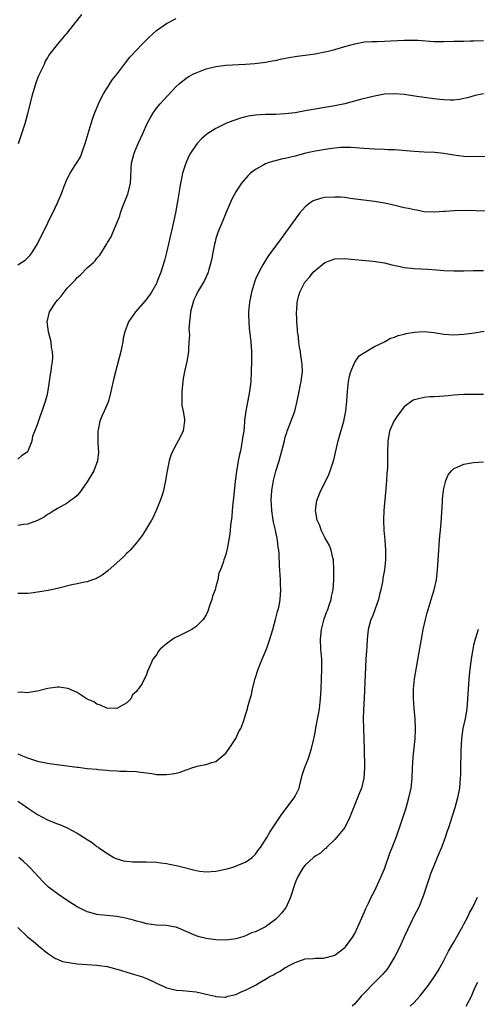
# Model space of a CAD drawing. Units: inches. Extents: x 2637000 to 2640000, y 1473051 to 1476000.
# Drawn here: x 2638151 to 2638244, y 1474963 to 1475162 of the extents above; entities that cross this region are included whole.
import ezdxf

# ---------------------------------------------------------------- set-up
doc = ezdxf.new("R2010")
doc.units = ezdxf.units.IN
doc.header["$MEASUREMENT"] = 0
doc.layers.add('LD26371473_10ft', color=120, linetype='Continuous')

msp = doc.modelspace()

# ---------------------------------------------------------------- linework, layer by layer
at = {"layer": 'LD26371473_10ft'}
for points, elevation in [([(2638151.18, 1475137), (2638151.62, 1475138.38), (2638152.51, 1475141), (2638153.08, 1475143), (2638154.08, 1475147), (2638154.73, 1475149.27), (2638155.29, 1475150.71), (2638155.88, 1475151.88), (2638156.38, 1475153), (2638156.53, 1475153.47), (2638157, 1475154.17), (2638157.3, 1475154.7), (2638159.13, 1475157), (2638160.8, 1475159), (2638161, 1475159.22), (2638162.64, 1475161.36), (2638163, 1475161.78), (2638163.91, 1475163)], 8960), ([(2638151, 1475112.49), (2638152.53, 1475113.47), (2638153.54, 1475114.46), (2638153.93, 1475115), (2638155, 1475116.73), (2638157.1, 1475121), (2638157.71, 1475122.29), (2638158.1, 1475123), (2638159, 1475125), (2638159.88, 1475127), (2638160.37, 1475128.37), (2638161, 1475129.88), (2638161.39, 1475130.61), (2638161.58, 1475131), (2638162.62, 1475132.62), (2638162.93, 1475133.07), (2638163.68, 1475134.32), (2638163.94, 1475135), (2638164.41, 1475136.41), (2638164.64, 1475137), (2638165.83, 1475141), (2638166.11, 1475141.89), (2638166.5, 1475143), (2638167.32, 1475145), (2638167.86, 1475146.14), (2638168.33, 1475147), (2638169, 1475148.09), (2638170.14, 1475149.86), (2638171.11, 1475151.11), (2638172.74, 1475153.26), (2638173.64, 1475154.36), (2638175, 1475155.83), (2638176.11, 1475157), (2638177.55, 1475158.45), (2638179, 1475159.75), (2638181, 1475161.15), (2638183, 1475162.2)], 8970), ([(2638151, 1475073.31), (2638151.89, 1475074.11), (2638153, 1475074.9), (2638153.09, 1475075), (2638153.91, 1475077), (2638154.07, 1475077.93), (2638154.46, 1475079), (2638155, 1475080.34), (2638155.64, 1475082.36), (2638155.91, 1475083), (2638156.41, 1475084.41), (2638156.6, 1475085), (2638157, 1475086.42), (2638157.14, 1475087.14), (2638157.43, 1475089), (2638157.63, 1475090.37), (2638157.74, 1475091), (2638157.83, 1475091.83), (2638158.02, 1475093), (2638158.1, 1475093.9), (2638158.04, 1475095), (2638157.84, 1475095.84), (2638157.73, 1475097), (2638157.23, 1475099), (2638156.96, 1475101), (2638157.44, 1475103), (2638158.68, 1475105), (2638159, 1475105.39), (2638159.78, 1475106.22), (2638160.37, 1475107), (2638161, 1475107.78), (2638162.59, 1475109.41), (2638163, 1475109.95), (2638163.6, 1475110.4), (2638165, 1475111.9), (2638166.27, 1475113), (2638166.65, 1475113.35), (2638167, 1475113.83), (2638167.57, 1475114.43), (2638169, 1475116.74), (2638169.13, 1475117), (2638169.83, 1475118.17), (2638170.17, 1475119), (2638171, 1475120.88), (2638171.58, 1475122.42), (2638171.74, 1475123), (2638172.17, 1475124.17), (2638173, 1475126.28), (2638173.21, 1475126.79), (2638173.29, 1475127), (2638173.76, 1475129), (2638173.8, 1475130.2), (2638173.93, 1475131.93), (2638173.98, 1475133), (2638174.51, 1475135), (2638175.32, 1475137), (2638175.86, 1475138.14), (2638176.22, 1475139), (2638177.15, 1475141), (2638177.79, 1475142.21), (2638178.25, 1475143), (2638179, 1475144.08), (2638179.75, 1475145), (2638180.34, 1475145.66), (2638181.32, 1475146.68), (2638183, 1475148.48), (2638183.56, 1475149), (2638185, 1475150.13), (2638185.54, 1475150.46), (2638186.5, 1475151), (2638187, 1475151.25), (2638189, 1475152.03), (2638191, 1475152.54), (2638193, 1475152.78), (2638196.99, 1475153.01), (2638198.86, 1475153.14), (2638201, 1475153.38), (2638202.35, 1475153.65), (2638203, 1475153.75), (2638204.02, 1475153.98), (2638205.7, 1475154.3), (2638207.42, 1475154.58), (2638209, 1475154.8), (2638211, 1475155.09), (2638213, 1475155.46), (2638213.63, 1475155.63), (2638215, 1475155.94), (2638216.37, 1475156.37), (2638217, 1475156.53), (2638219, 1475157.11), (2638221, 1475157.45), (2638222.46, 1475157.54), (2638223.55, 1475157.55), (2638225, 1475157.61), (2638226.29, 1475157.71), (2638229, 1475157.85), (2638231, 1475157.85), (2638231.8, 1475157.8), (2638235, 1475157.54), (2638236.48, 1475157.52), (2638237, 1475157.52), (2638239, 1475157.6), (2638239.61, 1475157.61), (2638241, 1475157.64), (2638242.34, 1475157.66), (2638243, 1475157.65), (2638245, 1475157.72)], 8980), ([(2638245, 1475147.02), (2638243.33, 1475146.67), (2638241.78, 1475146.22), (2638241, 1475146.03), (2638240.14, 1475145.86), (2638239, 1475145.75), (2638238.27, 1475145.73), (2638237, 1475145.79), (2638236.15, 1475145.85), (2638235, 1475145.98), (2638233, 1475146.24), (2638231.52, 1475146.48), (2638229, 1475146.86), (2638227, 1475147.02), (2638225, 1475146.91), (2638223, 1475146.55), (2638220.17, 1475145.83), (2638217, 1475144.96), (2638215, 1475144.56), (2638213, 1475144.26), (2638211, 1475143.93), (2638209, 1475143.55), (2638207, 1475143.19), (2638205, 1475142.93), (2638203, 1475142.84), (2638201, 1475142.84), (2638199, 1475142.72), (2638197.52, 1475142.48), (2638197, 1475142.37), (2638195.93, 1475142.07), (2638195, 1475141.78), (2638194.42, 1475141.58), (2638192.97, 1475141), (2638191, 1475140.01), (2638189.38, 1475139), (2638189.16, 1475138.84), (2638188.07, 1475137.93), (2638187.21, 1475137), (2638187, 1475136.73), (2638185.85, 1475135), (2638185.55, 1475134.45), (2638184.91, 1475133), (2638184.28, 1475131), (2638184.05, 1475129.95), (2638183.87, 1475129), (2638183.68, 1475127.68), (2638183.28, 1475125.28), (2638182.84, 1475123), (2638182.53, 1475121.47), (2638182.22, 1475120.22), (2638181.78, 1475118.22), (2638181.48, 1475117), (2638181.03, 1475115), (2638180.61, 1475113.4), (2638180.52, 1475113), (2638180.32, 1475112.32), (2638179.88, 1475111), (2638179.62, 1475110.38), (2638179.11, 1475109), (2638179, 1475108.75), (2638178, 1475107), (2638177.63, 1475106.37), (2638176.73, 1475105.27), (2638174.75, 1475103), (2638173.34, 1475101), (2638172.59, 1475099), (2638172.3, 1475097.7), (2638172.2, 1475097), (2638172.01, 1475096.01), (2638171.78, 1475095), (2638170.37, 1475089.63), (2638169.81, 1475087), (2638169.31, 1475085), (2638169, 1475084.23), (2638168.47, 1475083), (2638167.98, 1475082.02), (2638167.56, 1475081), (2638167.21, 1475079.21), (2638167.16, 1475079), (2638167.19, 1475077), (2638167.25, 1475075.25), (2638167.29, 1475075), (2638167.3, 1475074.7), (2638167.11, 1475073), (2638166.38, 1475071), (2638165, 1475068.72), (2638163.45, 1475066.55), (2638163, 1475066.01), (2638162.46, 1475065.54), (2638161.67, 1475065), (2638161, 1475064.48), (2638159, 1475063.38), (2638158.36, 1475063), (2638157.56, 1475062.44), (2638157, 1475062.14), (2638156.35, 1475061.65), (2638155.16, 1475061), (2638155, 1475060.93), (2638153, 1475060.24), (2638152.14, 1475060.14), (2638151, 1475059.93)], 8990), ([(2638245.64, 1475134.36), (2638243, 1475134.27), (2638241, 1475134.35), (2638239, 1475134.65), (2638237, 1475134.99), (2638235.16, 1475135.16), (2638233, 1475135.23), (2638231, 1475135.34), (2638227, 1475135.68), (2638225.73, 1475135.73), (2638225, 1475135.77), (2638223, 1475135.82), (2638221.92, 1475135.92), (2638221, 1475135.96), (2638220.07, 1475136.07), (2638218.19, 1475136.19), (2638217, 1475136.19), (2638216.16, 1475136.16), (2638213.93, 1475135.93), (2638211.52, 1475135.52), (2638211, 1475135.42), (2638209.16, 1475135), (2638207, 1475134.43), (2638205.82, 1475134.18), (2638205, 1475133.95), (2638204.18, 1475133.82), (2638203, 1475133.49), (2638202.59, 1475133.41), (2638201.33, 1475133), (2638201, 1475132.87), (2638200.67, 1475132.67), (2638199, 1475131.76), (2638197.99, 1475131), (2638197.49, 1475130.51), (2638196.55, 1475129.45), (2638196.19, 1475129), (2638195, 1475127.22), (2638194.24, 1475125.76), (2638193, 1475122.96), (2638192.43, 1475121.57), (2638191.38, 1475119), (2638191, 1475117.83), (2638190.82, 1475117.18), (2638190.71, 1475116.71), (2638190.35, 1475115), (2638190.15, 1475113.85), (2638189.96, 1475113), (2638189.55, 1475111.55), (2638189.42, 1475111), (2638189.3, 1475110.7), (2638189, 1475110.08), (2638188.67, 1475109.33), (2638188.49, 1475109), (2638187.31, 1475107), (2638187, 1475106.42), (2638186.57, 1475105.43), (2638186.4, 1475105), (2638185.9, 1475103), (2638185.82, 1475102.18), (2638185.66, 1475101), (2638185.56, 1475099.56), (2638185.58, 1475099), (2638185.64, 1475098.36), (2638185.56, 1475097), (2638185.45, 1475095.45), (2638185.48, 1475095), (2638185.43, 1475094.57), (2638185.13, 1475093), (2638184.66, 1475091), (2638184.39, 1475089.61), (2638184.13, 1475087), (2638184.09, 1475086.09), (2638184.14, 1475085), (2638184.15, 1475084.15), (2638184.39, 1475083), (2638184.66, 1475081.34), (2638184.66, 1475081), (2638184.58, 1475080.58), (2638184.38, 1475079), (2638183.41, 1475077), (2638183, 1475076.29), (2638182.29, 1475075), (2638181.9, 1475074.1), (2638181.55, 1475073), (2638181.14, 1475071), (2638181, 1475070.13), (2638180.85, 1475069), (2638180.43, 1475067), (2638180.11, 1475065.89), (2638179.78, 1475065), (2638178.97, 1475063), (2638178.36, 1475061.64), (2638178.02, 1475061), (2638176.8, 1475059), (2638176.09, 1475057.91), (2638175.41, 1475057), (2638175, 1475056.47), (2638173.71, 1475055), (2638173.36, 1475054.64), (2638173, 1475054.34), (2638172.36, 1475053.64), (2638171.65, 1475053), (2638169.17, 1475050.83), (2638168.05, 1475049.95), (2638167, 1475049.34), (2638166.78, 1475049.22), (2638166.11, 1475049), (2638165, 1475048.58), (2638164.51, 1475048.51), (2638163, 1475048.16), (2638161.95, 1475047.95), (2638159, 1475047.22), (2638157.15, 1475046.85), (2638155.44, 1475046.56), (2638153.68, 1475046.32), (2638153, 1475046.26), (2638152.26, 1475046.26), (2638151, 1475046.21)], 9000), ([(2638245.32, 1475123.32), (2638243.42, 1475123.42), (2638241.46, 1475123.46), (2638239, 1475123.43), (2638237.27, 1475123.27), (2638237, 1475123.27), (2638235.11, 1475123.11), (2638233, 1475123.21), (2638231.51, 1475123.51), (2638231, 1475123.58), (2638229.86, 1475123.86), (2638229, 1475124.02), (2638226.58, 1475124.58), (2638225, 1475124.97), (2638223, 1475125.31), (2638218.09, 1475125.91), (2638217, 1475126.06), (2638216.14, 1475126.14), (2638215, 1475126.19), (2638213, 1475126.09), (2638212.09, 1475125.91), (2638211, 1475125.57), (2638210.6, 1475125.4), (2638209.99, 1475125), (2638209, 1475124.21), (2638207.93, 1475123), (2638207.51, 1475122.49), (2638205.01, 1475119.01), (2638204.15, 1475117.85), (2638203, 1475116.27), (2638202.1, 1475115), (2638201.62, 1475114.38), (2638200.85, 1475113.15), (2638200.49, 1475112.49), (2638199.63, 1475111), (2638199, 1475109.59), (2638198.76, 1475109), (2638198.17, 1475107), (2638197.98, 1475106.02), (2638197.76, 1475105), (2638197.61, 1475103.61), (2638197.56, 1475103), (2638197.59, 1475102.41), (2638197.62, 1475101), (2638197.73, 1475099.73), (2638197.93, 1475098.07), (2638198.03, 1475097), (2638198.15, 1475095), (2638198.18, 1475093), (2638198.14, 1475091), (2638198.01, 1475089), (2638197.75, 1475087), (2638197.01, 1475082.99), (2638196.79, 1475081.21), (2638196.79, 1475080.79), (2638196.61, 1475079), (2638196.38, 1475077.62), (2638196.32, 1475077), (2638196.18, 1475076.18), (2638195.93, 1475075), (2638195.75, 1475074.25), (2638195.51, 1475073), (2638195.14, 1475070.86), (2638194.9, 1475068.9), (2638194.57, 1475065.43), (2638194.44, 1475064.44), (2638194.31, 1475063), (2638194.23, 1475061.77), (2638193.93, 1475059.93), (2638193.83, 1475058.17), (2638193.25, 1475055.25), (2638193.22, 1475055), (2638193, 1475054.09), (2638192.59, 1475053), (2638192.47, 1475052.47), (2638191.92, 1475051), (2638191.62, 1475050.38), (2638191.37, 1475049), (2638191, 1475047.61), (2638190.82, 1475047), (2638190.32, 1475045.68), (2638190.15, 1475045), (2638189.72, 1475043.72), (2638189.34, 1475042.66), (2638189, 1475041.93), (2638188.43, 1475041), (2638187, 1475039.55), (2638186.14, 1475039), (2638183.75, 1475037.75), (2638182.73, 1475037.27), (2638182.32, 1475037), (2638181, 1475036.06), (2638179.75, 1475035), (2638179.42, 1475034.58), (2638179, 1475033.89), (2638178.62, 1475033.38), (2638178.3, 1475033), (2638177.41, 1475031), (2638177.26, 1475030.74), (2638177, 1475029.92), (2638176.09, 1475028.09), (2638175.38, 1475027), (2638175.19, 1475026.81), (2638175, 1475026.49), (2638174.2, 1475025.8), (2638173.82, 1475025), (2638173, 1475024.17), (2638171, 1475023.02), (2638169, 1475023.08), (2638167.73, 1475023.73), (2638167, 1475023.92), (2638166.37, 1475024.37), (2638165, 1475024.94), (2638163, 1475026.27), (2638161.3, 1475027), (2638161.1, 1475027.1), (2638159.35, 1475027.35), (2638159, 1475027.33), (2638157.05, 1475027.05), (2638155, 1475026.56), (2638153.64, 1475026.36), (2638153, 1475026.21), (2638151.7, 1475026.3), (2638151, 1475026.29)], 9010), ([(2638151, 1475013.91), (2638151.63, 1475013.63), (2638153, 1475013.07), (2638155, 1475012.44), (2638157, 1475012.02), (2638157.87, 1475011.87), (2638161, 1475011.46), (2638161.43, 1475011.43), (2638163, 1475011.19), (2638163.2, 1475011.2), (2638165.04, 1475010.96), (2638167, 1475010.78), (2638167.27, 1475010.73), (2638169, 1475010.61), (2638169.46, 1475010.54), (2638171, 1475010.48), (2638171.57, 1475010.43), (2638173, 1475010.41), (2638175, 1475010.31), (2638175.77, 1475010.23), (2638177, 1475010.05), (2638178.07, 1475009.93), (2638179, 1475009.76), (2638180.26, 1475009.74), (2638181, 1475009.7), (2638182.14, 1475009.86), (2638183, 1475010.03), (2638183.77, 1475010.23), (2638185, 1475010.69), (2638185.25, 1475010.75), (2638185.93, 1475011), (2638187, 1475011.34), (2638187.46, 1475011.46), (2638189, 1475011.78), (2638190.16, 1475012.16), (2638191, 1475012.37), (2638191.81, 1475013), (2638193, 1475014.02), (2638193.68, 1475015), (2638195.04, 1475017), (2638195.63, 1475018.37), (2638196.03, 1475019), (2638196.65, 1475020.65), (2638197, 1475021.79), (2638197.34, 1475023), (2638197.45, 1475023.45), (2638197.89, 1475025), (2638198.15, 1475025.85), (2638198.39, 1475027), (2638198.89, 1475029.11), (2638199.49, 1475031), (2638200.32, 1475033), (2638200.54, 1475033.46), (2638201.13, 1475034.87), (2638201.24, 1475035.24), (2638201.85, 1475037), (2638202.46, 1475039), (2638203.05, 1475041), (2638203.42, 1475042.58), (2638203.56, 1475043), (2638203.73, 1475043.73), (2638203.97, 1475045), (2638204.11, 1475047), (2638204.03, 1475048.03), (2638204.03, 1475049), (2638203.99, 1475050.01), (2638203.86, 1475051.86), (2638203.77, 1475054.23), (2638203.71, 1475055), (2638203.59, 1475055.59), (2638203.43, 1475057), (2638202.99, 1475059), (2638202.6, 1475060.6), (2638202.48, 1475061.52), (2638202.25, 1475063), (2638202.19, 1475064.19), (2638202.17, 1475065), (2638202.3, 1475067), (2638202.62, 1475069), (2638202.69, 1475069.31), (2638203.1, 1475070.9), (2638203.75, 1475073), (2638204.32, 1475075), (2638204.81, 1475077), (2638205, 1475077.74), (2638205.29, 1475078.71), (2638205.38, 1475079), (2638206.41, 1475081.59), (2638206.91, 1475083), (2638207.42, 1475085), (2638207.81, 1475087), (2638208.02, 1475088.02), (2638208.2, 1475089), (2638208.44, 1475091), (2638208.37, 1475092.37), (2638208.36, 1475093), (2638208.16, 1475094.16), (2638208.06, 1475095), (2638207.89, 1475095.89), (2638207.74, 1475097), (2638207.57, 1475098.43), (2638207.49, 1475099), (2638207.46, 1475099.46), (2638207.32, 1475101), (2638207.34, 1475101.34), (2638207.29, 1475103), (2638207.33, 1475103.33), (2638207.42, 1475105), (2638207.7, 1475106.3), (2638207.9, 1475107), (2638208.94, 1475109), (2638209.92, 1475110.08), (2638210.65, 1475111), (2638211, 1475111.37), (2638213, 1475112.99), (2638214.48, 1475113.52), (2638215, 1475113.73), (2638217, 1475113.79), (2638218.32, 1475113.68), (2638219, 1475113.6), (2638222.75, 1475113.25), (2638225, 1475112.89), (2638226.51, 1475112.51), (2638228.15, 1475112.15), (2638229, 1475111.99), (2638231, 1475111.79), (2638233.66, 1475111.66), (2638235.53, 1475111.53), (2638237, 1475111.4), (2638239, 1475111.3), (2638241, 1475111.32), (2638243, 1475111.4), (2638245, 1475111.4)], 9020), ([(2638151, 1475004.35), (2638151.84, 1475003.84), (2638153, 1475002.98), (2638155, 1475001.65), (2638157, 1475000.59), (2638158.15, 1475000.15), (2638159, 1474999.79), (2638159.61, 1474999.61), (2638160.99, 1474998.99), (2638163, 1474997.92), (2638164.79, 1474996.79), (2638165, 1474996.6), (2638166.05, 1474996.05), (2638167, 1474995.23), (2638167.14, 1474995.14), (2638167.33, 1474995), (2638169, 1474993.87), (2638170.39, 1474993), (2638170.8, 1474992.8), (2638172.34, 1474992.34), (2638173, 1474992.25), (2638174.15, 1474992.15), (2638175, 1474992.1), (2638177, 1474992.13), (2638179, 1474992.08), (2638179.91, 1474991.91), (2638181, 1474991.8), (2638181.64, 1474991.64), (2638183.32, 1474991.32), (2638187, 1474990.34), (2638187.78, 1474990.22), (2638189, 1474990.07), (2638191, 1474990.23), (2638193.26, 1474990.74), (2638194.22, 1474991), (2638195, 1474991.23), (2638195.42, 1474991.42), (2638197, 1474992.02), (2638198.34, 1474993), (2638198.68, 1474993.32), (2638199, 1474993.67), (2638199.54, 1474994.46), (2638199.97, 1474995), (2638201.28, 1474997), (2638201.91, 1474998.09), (2638204.27, 1475001.73), (2638206.81, 1475005), (2638207, 1475005.34), (2638207.77, 1475007), (2638208.01, 1475008.01), (2638208.28, 1475009), (2638208.42, 1475009.58), (2638208.89, 1475011), (2638209.65, 1475013), (2638210.3, 1475015), (2638210.66, 1475016.66), (2638210.8, 1475017.2), (2638211, 1475018.17), (2638211.16, 1475019.16), (2638211.75, 1475022.25), (2638211.87, 1475023), (2638212.1, 1475025), (2638212.23, 1475027), (2638212.32, 1475029), (2638212.38, 1475031), (2638212.34, 1475033), (2638212.2, 1475035), (2638212.1, 1475037), (2638212.27, 1475039), (2638212.87, 1475041.13), (2638213.39, 1475042.61), (2638213.56, 1475043), (2638213.88, 1475043.88), (2638214.23, 1475045), (2638214.35, 1475045.65), (2638214.65, 1475047), (2638214.8, 1475049), (2638214.81, 1475051), (2638214.71, 1475053), (2638214.61, 1475053.39), (2638214.28, 1475055), (2638213.93, 1475055.93), (2638213, 1475057.55), (2638212.24, 1475059), (2638211.95, 1475059.95), (2638211.42, 1475061), (2638211.09, 1475063), (2638211.39, 1475065), (2638212.2, 1475067), (2638213, 1475068.57), (2638213.79, 1475070.21), (2638214.08, 1475071), (2638214.8, 1475073.2), (2638215.69, 1475077), (2638216.84, 1475081), (2638217.24, 1475083), (2638217.44, 1475085), (2638217.55, 1475087), (2638217.76, 1475089), (2638217.95, 1475090.05), (2638218.21, 1475091), (2638219, 1475092.9), (2638219.87, 1475094.13), (2638221, 1475094.83), (2638221.09, 1475094.91), (2638221.3, 1475095), (2638223, 1475096.05), (2638225.01, 1475097), (2638226.25, 1475097.75), (2638227, 1475097.92), (2638227.74, 1475098.26), (2638229, 1475098.51), (2638229.37, 1475098.63), (2638231.06, 1475098.94), (2638233, 1475099.06), (2638235, 1475098.84), (2638237, 1475098.51), (2638239, 1475098.39), (2638241, 1475098.53), (2638243.17, 1475098.83), (2638245.14, 1475099.14)], 9030), ([(2638245, 1475086.34), (2638243.65, 1475086.35), (2638243, 1475086.38), (2638241, 1475086.35), (2638239, 1475086.21), (2638237.89, 1475086.11), (2638237, 1475086), (2638236.03, 1475085.97), (2638235, 1475085.87), (2638234.13, 1475085.87), (2638233, 1475085.77), (2638231.34, 1475085.34), (2638231, 1475085.29), (2638230.8, 1475085.2), (2638229, 1475083.88), (2638228.29, 1475083), (2638227.75, 1475082.25), (2638227, 1475081.18), (2638226.9, 1475081), (2638226.05, 1475079), (2638225.88, 1475078.12), (2638225.7, 1475077), (2638225.6, 1475074.4), (2638225.59, 1475071.59), (2638225.56, 1475071), (2638225.51, 1475070.49), (2638225.45, 1475069), (2638225.31, 1475067.31), (2638224.88, 1475063), (2638224.79, 1475061), (2638224.87, 1475059), (2638225.07, 1475057), (2638225.23, 1475055), (2638225.21, 1475053), (2638225, 1475051), (2638224.69, 1475049.31), (2638224.66, 1475049), (2638224.59, 1475048.59), (2638224.28, 1475047), (2638224.02, 1475046.02), (2638223.78, 1475045), (2638223.11, 1475043.11), (2638223.06, 1475042.94), (2638222.52, 1475041.48), (2638222.26, 1475041), (2638221.98, 1475039.98), (2638221.75, 1475039), (2638221.68, 1475038.32), (2638221.55, 1475037), (2638221.45, 1475035.45), (2638221.35, 1475034.65), (2638221.25, 1475033), (2638220.9, 1475025.1), (2638220.76, 1475022.76), (2638220.71, 1475021), (2638220.75, 1475019), (2638220.86, 1475016.86), (2638220.93, 1475015), (2638221.01, 1475011), (2638220.87, 1475009), (2638220.35, 1475007), (2638219.95, 1475006.05), (2638219.57, 1475005), (2638217.98, 1475001), (2638217, 1474999.01), (2638215.36, 1474997), (2638215, 1474996.59), (2638213.3, 1474995), (2638213.16, 1474994.84), (2638213, 1474994.73), (2638212.11, 1474993.89), (2638211, 1474993.25), (2638210.71, 1474993), (2638209, 1474991.47), (2638208.6, 1474991), (2638207.44, 1474989), (2638207, 1474987.91), (2638206.04, 1474985), (2638205.19, 1474983), (2638205.12, 1474982.88), (2638205, 1474982.72), (2638204.24, 1474981.76), (2638203.56, 1474981), (2638203, 1474980.48), (2638201, 1474978.98), (2638199.63, 1474978.37), (2638199, 1474978.01), (2638198.21, 1474977.79), (2638197, 1474977.18), (2638196.85, 1474977.15), (2638196.46, 1474977), (2638195, 1474976.6), (2638194.53, 1474976.53), (2638193, 1474976.34), (2638191, 1474976.4), (2638190.48, 1474976.48), (2638189, 1474976.66), (2638187.59, 1474977), (2638187, 1474977.18), (2638185, 1474978.09), (2638183, 1474978.91), (2638182.47, 1474979), (2638181, 1474979.29), (2638179, 1474979.35), (2638177, 1474979.62), (2638175.94, 1474979.94), (2638175, 1474980.15), (2638174.37, 1474980.37), (2638172.75, 1474980.75), (2638171, 1474981.09), (2638169, 1474981.31), (2638167.44, 1474981.44), (2638167, 1474981.49), (2638166.32, 1474981.68), (2638165, 1474982.02), (2638163, 1474983.04), (2638161, 1474984.3), (2638159, 1474985.66), (2638157.25, 1474987), (2638157, 1474987.22), (2638156.11, 1474988.11), (2638155.28, 1474989), (2638153.47, 1474991), (2638153, 1474991.46), (2638152.19, 1474992.19), (2638151.22, 1474993)], 9040), ([(2638151, 1474978.85), (2638153, 1474976.99), (2638154.1, 1474976.1), (2638155.18, 1474975.18), (2638157, 1474973.71), (2638158.63, 1474972.63), (2638159, 1474972.49), (2638160.05, 1474972.05), (2638161.72, 1474971.72), (2638163, 1474971.58), (2638167, 1474971.29), (2638169.08, 1474971), (2638171.74, 1474970.26), (2638173, 1474969.85), (2638174.58, 1474969.42), (2638175.99, 1474969), (2638177, 1474968.6), (2638178.1, 1474968.1), (2638179, 1474967.63), (2638180.46, 1474967), (2638181, 1474966.73), (2638181.37, 1474966.63), (2638183, 1474966.26), (2638184.2, 1474966.2), (2638187, 1474965.9), (2638189, 1474965.45), (2638190.87, 1474965), (2638191, 1474964.95), (2638192.85, 1474964.85), (2638193, 1474964.86), (2638193.41, 1474965), (2638194.68, 1474965.32), (2638195, 1474965.37), (2638196.12, 1474965.88), (2638197, 1474966.22), (2638197.49, 1474966.51), (2638198.43, 1474967), (2638199, 1474967.28), (2638199.72, 1474967.72), (2638201, 1474968.45), (2638201.86, 1474969), (2638202.64, 1474969.36), (2638203, 1474969.59), (2638203.95, 1474970.05), (2638205, 1474970.78), (2638205.15, 1474970.85), (2638205.36, 1474971), (2638207, 1474971.82), (2638209, 1474972.57), (2638210.65, 1474972.65), (2638211, 1474972.7), (2638212.7, 1474972.7), (2638213, 1474972.73), (2638214.8, 1474973.2), (2638215, 1474973.29), (2638217, 1474974.84), (2638217.14, 1474975), (2638218.6, 1474977), (2638219, 1474977.66), (2638219.66, 1474979), (2638220.2, 1474980.2), (2638221, 1474982.06), (2638221.27, 1474982.73), (2638221.8, 1474983.8), (2638222.35, 1474985), (2638223, 1474986.18), (2638223.67, 1474987.67), (2638224.29, 1474989), (2638225, 1474990.69), (2638226.11, 1474993.89), (2638226.57, 1474995), (2638227.34, 1474997), (2638227.75, 1474998.25), (2638228.03, 1474999), (2638229, 1475001.79), (2638229.37, 1475003), (2638229.94, 1475005), (2638230.38, 1475007), (2638230.6, 1475009), (2638230.69, 1475011), (2638230.8, 1475013.2), (2638231.22, 1475017), (2638231.29, 1475018.71), (2638231.29, 1475019), (2638231.2, 1475021), (2638231.02, 1475023), (2638230.87, 1475025.13), (2638230.87, 1475027), (2638231.07, 1475029), (2638231.97, 1475034.03), (2638232.46, 1475037), (2638232.81, 1475039), (2638233.26, 1475041), (2638233.64, 1475042.36), (2638234.46, 1475045), (2638235.03, 1475046.97), (2638235.48, 1475049), (2638235.67, 1475050.33), (2638235.74, 1475051), (2638235.95, 1475055), (2638236.05, 1475056.05), (2638236.18, 1475057.82), (2638236.32, 1475059), (2638236.45, 1475060.45), (2638236.73, 1475064.73), (2638236.74, 1475065.26), (2638236.93, 1475067), (2638237, 1475067.4), (2638237.38, 1475069), (2638237.87, 1475070.13), (2638238.52, 1475071), (2638239, 1475071.45), (2638239.7, 1475071.7), (2638241, 1475072.3), (2638242.56, 1475072.56), (2638243, 1475072.66), (2638245, 1475072.79)], 9050), ([(2638243.93, 1475039), (2638243.72, 1475038.28), (2638243.29, 1475037), (2638243, 1475035.8), (2638242.83, 1475035), (2638242.55, 1475033.45), (2638242.2, 1475031), (2638242, 1475029), (2638241.93, 1475027.93), (2638241.79, 1475025), (2638241.61, 1475023), (2638241.27, 1475021), (2638240.85, 1475019), (2638240.56, 1475017), (2638240.41, 1475014.41), (2638240.4, 1475013), (2638240.36, 1475012.36), (2638240.32, 1475009.68), (2638240.29, 1475009), (2638240.14, 1475007), (2638239.76, 1475005), (2638239.19, 1475003), (2638238.68, 1475001.32), (2638237.93, 1474999), (2638237.68, 1474998.32), (2638237.25, 1474997), (2638236.5, 1474995), (2638236.05, 1474993.95), (2638235.67, 1474993), (2638234.84, 1474991), (2638234.32, 1474989.68), (2638234.07, 1474989), (2638232.79, 1474985.21), (2638231.92, 1474983), (2638231, 1474981.22), (2638229, 1474977), (2638228.13, 1474975), (2638227.1, 1474973), (2638225.89, 1474971), (2638225.53, 1474970.47), (2638224.61, 1474969.39), (2638224.24, 1474969), (2638222.21, 1474967), (2638221.62, 1474966.38), (2638221, 1474965.7), (2638220.32, 1474965), (2638219, 1474963.45), (2638218.5, 1474963)], 9060), ([(2638230.19, 1474963), (2638231, 1474963.76), (2638232.16, 1474965), (2638233.69, 1474967), (2638235, 1474968.78), (2638235.87, 1474970.13), (2638237, 1474972.23), (2638237.37, 1474973), (2638237.93, 1474974.07), (2638239, 1474975.94), (2638239.63, 1474977), (2638240.73, 1474979), (2638241, 1474979.54), (2638241.81, 1474981), (2638242.19, 1474981.81), (2638242.87, 1474983), (2638243.8, 1474985)], 9070), ([(2638241.52, 1474963), (2638242.55, 1474965), (2638243.27, 1474966.73), (2638243.88, 1474967.88)], 9080)]:
    msp.add_lwpolyline(points, dxfattribs=dict(at, elevation=elevation))

doc.saveas('drawing.dxf')
